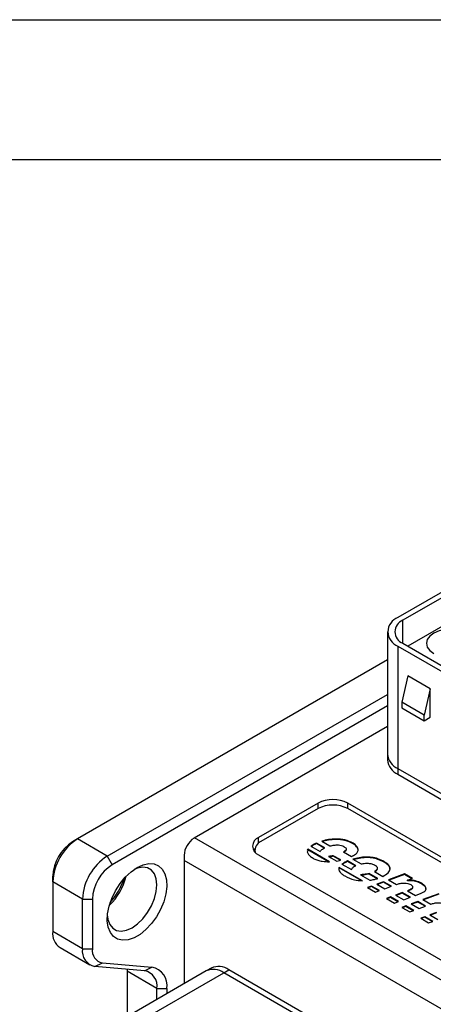
# Model space of a CAD drawing. Units: millimetres. Extents: x 0 to 420, y 0 to 297.
# Drawn here: x 294 to 323, y 227 to 297 of the extents above; entities that cross this region are included whole.
import ezdxf

# ---------------------------------------------------------------- set-up
doc = ezdxf.new("R2010")
doc.units = ezdxf.units.MM
doc.layers.add('SLD-0', color=7, linetype='Continuous')
doc.layers.add('SLD-0_0', color=7, linetype='Continuous')

msp = doc.modelspace()

# ---------------------------------------------------------------- linework, layer by layer
at = {"layer": 'SLD-0'}
for p, q in [((324.7509, 256.7886), (320.5789, 254.3801)), ((325.1044, 256.5845), (320.9325, 254.176)), ((320.9325, 252.5432), (320.9325, 254.176)), ((325.1044, 254.5431), (321.2863, 252.339)), ((319.8467, 253.3596), (319.8467, 244.6227)), ((320.5789, 252.3391), (336.1353, 243.3586)), ((320.5789, 252.3391), (320.5789, 243.6021)), ((320.9325, 252.5432), (336.4888, 243.5627)), ((319.8467, 251.3438), (297.7394, 238.5815)), ((321.286, 250.2162), (320.8618, 248.3382)), ((322.877, 249.2977), (321.286, 250.2162)), ((322.877, 249.2977), (322.4528, 247.4197)), ((322.877, 247.2564), (322.877, 249.2977)), ((299.8607, 237.3569), (319.8467, 248.8946)), ((319.8467, 248.0781), (300.2143, 236.7445)), ((322.4528, 247.4197), (320.8618, 248.3382)), ((320.8618, 248.3382), (320.8618, 247.9299)), ((320.8618, 247.9299), (322.4528, 247.0115)), ((322.4528, 247.0115), (322.4528, 247.4197)), ((322.4528, 247.0115), (322.877, 247.2564)), ((319.8467, 246.6083), (306.0479, 238.6425)), ((319.8467, 244.6227), (319.8467, 244.2144)), ((320.5789, 243.6021), (336.1353, 234.6217)), ((320.5789, 243.6021), (320.5789, 243.1939)), ((320.5789, 243.1939), (336.1353, 234.2134)), ((314.8867, 241.1324), (310.6441, 238.6832)), ((314.8867, 240.7446), (314.8867, 241.1324)), ((332.5644, 232.152), (317.008, 241.1324)), ((317.008, 240.7446), (317.008, 241.1324)), ((314.8867, 240.7446), (310.8209, 238.3974)), ((332.3876, 231.8662), (317.008, 240.7446)), ((297.7394, 238.5815), (297.3858, 238.3774)), ((299.8607, 237.3569), (297.7394, 238.5815)), ((326.3734, 226.9455), (306.0797, 238.6608)), ((310.6441, 238.2745), (310.6441, 238.6832)), ((314.3828, 238.0642), (315.0293, 237.6933)), ((315.3668, 237.9534), (314.7788, 238.2905)), ((314.7788, 238.2497), (314.7788, 238.2905)), ((315.3312, 237.933), (314.7788, 238.2497)), ((315.1506, 238.4235), (315.7385, 238.0817)), ((317.3893, 238.238), (317.3893, 238.2788)), ((299.8607, 237.3569), (300.2143, 236.7445)), ((305.3408, 237.4177), (305.3408, 228.261)), ((310.3815, 237.7851), (310.3815, 237.6631)), ((310.6441, 237.4586), (326.2004, 228.4781)), ((314.1423, 237.7726), (314.1423, 237.8134)), ((315.7042, 236.9584), (314.1605, 237.8472)), ((314.1605, 237.8064), (314.1605, 237.8472)), ((315.6241, 236.9637), (314.1605, 237.8064)), ((315.6456, 237.3398), (316.2295, 237.0027)), ((316.5104, 237.0832), (315.979, 237.39)), ((315.979, 237.3492), (315.979, 237.39)), ((316.4687, 237.0665), (315.979, 237.3492)), ((316.7003, 237.6618), (317.2641, 237.3363)), ((324.6125, 225.929), (305.3408, 237.0543)), ((316.5953, 236.7916), (317.2782, 236.3974)), ((317.5752, 236.6761), (316.9893, 237.0144)), ((316.9893, 236.9736), (316.9893, 237.0144)), ((317.5752, 236.6353), (316.9893, 236.9736)), ((317.3752, 237.1392), (317.9551, 236.8044)), ((319.614, 236.9164), (319.614, 236.9572)), ((295.9716, 235.5197), (295.9716, 235.9279)), ((316.3993, 236.5163), (316.3817, 236.3664)), ((318.0521, 235.603), (316.3993, 236.5572)), ((316.3993, 236.5163), (316.3993, 236.5572)), ((317.9615, 235.6145), (316.3993, 236.5163)), ((317.9086, 236.0334), (318.5916, 235.6392)), ((319.1533, 235.7675), (318.535, 236.1244)), ((318.535, 236.0836), (318.535, 236.1244)), ((319.1533, 235.7266), (318.535, 236.0836)), ((318.9088, 236.2539), (319.5049, 235.9098)), ((321.0546, 236.0906), (319.915, 235.6707)), ((321.0546, 236.0498), (319.9582, 235.6457)), ((321.6184, 235.7651), (321.0546, 236.0906)), ((321.0546, 236.0498), (321.0546, 236.0906)), ((321.5752, 235.7492), (321.0546, 236.0498)), ((298.0929, 234.2951), (295.9716, 235.5197)), ((295.9716, 235.5197), (295.9716, 231.98)), ((318.7088, 235.2239), (318.4198, 235.1131)), ((319.2765, 234.8961), (318.7088, 235.2239)), ((318.7088, 235.1831), (318.7088, 235.2239)), ((319.5534, 235.5342), (319.0785, 235.3581)), ((319.0785, 235.3581), (319.6443, 235.0314)), ((319.5534, 235.4934), (319.1216, 235.3332)), ((320.1191, 235.2076), (319.5534, 235.5342)), ((319.5534, 235.4934), (319.5534, 235.5342)), ((320.0761, 235.1916), (319.5534, 235.4934)), ((319.6443, 235.0314), (320.1191, 235.2076)), ((319.915, 235.6707), (320.4828, 235.3429)), ((320.4828, 235.3429), (320.5515, 235.3662)), ((321.2729, 235.638), (321.6184, 235.7651)), ((321.2729, 235.5972), (321.2729, 235.638)), ((318.4198, 235.1131), (318.9836, 234.7877)), ((318.7088, 235.1831), (318.4623, 235.0886)), ((319.2335, 234.8802), (318.7088, 235.1831)), ((318.9836, 234.7877), (319.2765, 234.8961)), ((320.895, 234.7597), (320.4242, 234.5812)), ((320.4242, 234.5812), (320.996, 234.2511)), ((320.895, 234.7188), (320.4669, 234.5566)), ((321.4749, 234.4249), (320.895, 234.7597)), ((320.895, 234.7188), (320.895, 234.7597)), ((321.4315, 234.4091), (320.895, 234.7188)), ((321.3678, 234.9323), (321.2648, 234.8938)), ((321.2648, 234.8938), (321.8386, 234.5625)), ((321.3678, 234.8915), (321.3077, 234.869)), ((321.3678, 234.8915), (321.3678, 234.9323)), ((321.8386, 234.5625), (322.2468, 234.7142)), ((323.4975, 234.6803), (322.3599, 234.2593)), ((323.4975, 234.6395), (322.403, 234.2344)), ((298.0929, 234.2951), (298.8, 234.2951)), ((298.0929, 230.7554), (298.0929, 234.2951)), ((298.8, 234.2951), (298.8, 230.7554)), ((320.0585, 234.4447), (319.7675, 234.3351)), ((319.7675, 234.3351), (320.3333, 234.0085)), ((320.0585, 234.4039), (319.8103, 234.3104)), ((320.6263, 234.117), (320.0585, 234.4447)), ((320.0585, 234.4039), (320.0585, 234.4447)), ((320.5832, 234.101), (320.0585, 234.4039)), ((320.3333, 234.0085), (320.6263, 234.117)), ((321.1557, 233.8113), (320.8627, 233.7029)), ((320.996, 234.2511), (321.4749, 234.4249)), ((321.7234, 233.4836), (321.1557, 233.8113)), ((321.1557, 233.7705), (321.1557, 233.8113)), ((321.9982, 234.1228), (321.5214, 233.9478)), ((321.5214, 233.9478), (322.0912, 233.6212)), ((321.9982, 234.082), (321.5648, 233.9229)), ((322.562, 233.7974), (321.9982, 234.1228)), ((321.9982, 234.082), (321.9982, 234.1228)), ((322.5191, 233.7813), (321.9982, 234.082)), ((322.0912, 233.6212), (322.562, 233.7974)), ((322.3599, 234.2593), (322.9257, 233.9327)), ((322.9257, 233.9327), (322.9944, 233.956)), ((320.8627, 233.7029), (321.4264, 233.3774)), ((321.1557, 233.7705), (320.9058, 233.678)), ((321.6798, 233.468), (321.1557, 233.7705)), ((321.4264, 233.3774), (321.7234, 233.4836)), ((323.3439, 233.3459), (322.863, 233.171)), ((322.863, 233.171), (323.4348, 232.8409)), ((323.3439, 233.3051), (322.9064, 233.1459)), ((322.4993, 233.0357), (322.2104, 232.9249)), ((322.2104, 232.9249), (322.7761, 232.5982)), ((322.4993, 232.9948), (322.2529, 232.9003)), ((323.0752, 232.7032), (322.4993, 233.0357)), ((322.4993, 232.9948), (322.4993, 233.0357)), ((323.0312, 232.6878), (322.4993, 232.9948)), ((322.7761, 232.5982), (323.0752, 232.7032)), ((298.0929, 230.7554), (295.9716, 231.98)), ((296.4895, 230.8354), (298.6108, 229.6108)), ((298.0929, 230.7554), (298.8, 230.7554)), ((298.9768, 229.4978), (299.5072, 229.7493)), ((299.5072, 229.7493), (303.043, 229.4332)), ((302.5127, 229.1816), (298.9768, 229.4978)), ((306.9193, 229.1722), (299.3533, 224.8045)), ((300.6032, 224.6807), (308.1692, 229.0485)), ((301.2707, 229.2927), (301.2752, 229.1486)), ((303.3965, 227.924), (301.2752, 229.1486)), ((301.2752, 229.1486), (301.2752, 225.914)), ((302.5127, 229.1816), (303.043, 229.4332)), ((307.2729, 229.3763), (306.9193, 229.1722)), ((308.1692, 229.0485), (308.5228, 229.2526)), ((320.3732, 222.0033), (308.1692, 229.0485)), ((320.433, 222.3769), (308.5228, 229.2526)), ((303.3965, 227.924), (304.1037, 227.924)), ((303.3965, 227.1386), (303.3965, 227.924)), ((304.1037, 227.924), (304.1037, 227.5468))]:
    msp.add_line(p, q, dxfattribs=at)
at = {"layer": 'SLD-0', "flags": 128}
for points in [[(325.6878, 253.2675), (325.315, 253.4326), (324.8809, 253.5364), (324.415, 253.5718), (323.9491, 253.5364), (323.515, 253.4326), (323.1422, 253.2675), (322.8561, 253.0523), (322.6763, 252.8016), (322.615, 252.5327), (322.6763, 252.2638), (322.8561, 252.0131), (323.1422, 251.7979)], [(310.3896, 237.875), (310.3189, 237.7899), (310.3017, 237.7647)], [(301.982, 236.5402), (302.409, 236.7366), (302.8186, 236.8247), (303.1939, 236.8008), (303.5195, 236.6659), (303.7823, 236.4256), (303.9713, 236.0898), (304.0789, 235.6721), (304.1006, 235.1896), (304.0356, 234.6621), (303.8866, 234.1113), (303.6595, 233.5596), (303.3638, 233.0296), (303.0115, 232.5431), (302.6171, 232.1199), (302.1966, 231.7775), (301.7674, 231.5297), (301.347, 231.3867), (300.9525, 231.3545), (300.6003, 231.4343), (300.3045, 231.6228), (300.0775, 231.9124), (299.9284, 232.2911), (299.8634, 232.7435), (299.8852, 233.2511), (299.9928, 233.793), (300.1818, 234.3471), (300.4445, 234.8907), (300.7702, 235.4016), (301.1455, 235.8588), (301.555, 236.2436), (301.982, 236.5402)], [(299.8688, 233.0841), (299.905, 232.8456), (300.0358, 232.4896), (300.2464, 232.2241), (300.5263, 232.0625), (300.8615, 232.0127), (301.2351, 232.0775), (301.6285, 232.2534), (302.0218, 232.5316), (302.3955, 232.8983), (302.7307, 233.335), (303.0106, 233.8198), (303.2212, 234.3285), (303.3519, 234.8354), (303.3962, 235.3152), (303.3519, 235.7439), (303.2212, 236.0999), (303.0106, 236.3654), (302.7307, 236.527), (302.3955, 236.5767), (302.0218, 236.512), (301.7969, 236.424)]]:
    msp.add_lwpolyline(points, dxfattribs=at)
at = {"layer": 'SLD-0'}
for centre, radius, start, end in [((320.9663, 253.3596), 1.0915, 110.783421, 249.216579), ((321.2423, 253.3596), 0.8732, 110.783421, 249.216579), ((321.0978, 244.7474), 1.2573, 185.694799, 245.625342), ((321.0978, 244.3391), 1.2573, 185.694799, 245.625342), ((315.9474, 239.0854), 2.3055, 62.609672, 117.390328), ((315.9474, 238.6975), 2.3055, 62.609672, 117.390328), ((299.8097, 235.345), 3.842, 122.605478, 177.394522), ((299.0421, 235.7882), 3.0736, 122.605478, 177.394522), ((306.876, 237.3479), 1.5368, 122.605478, 177.394522), ((310.8765, 238.0709), 0.6549, 110.783421, 249.216579), ((311.0691, 237.7661), 0.6783, 111.467149, 190.603149), ((301.931, 234.1204), 3.842, 122.605478, 177.394522), ((301.8705, 234.1553), 3.0736, 122.605478, 177.394522), ((297.2083, 236.8464), 4.1003, 313.084152, 346.921224), ((296.2607, 237.3935), 5.073, 318.62644, 341.378936), ((297.1565, 231.8266), 1.1948, 172.624547, 236.063273), ((299.1781, 230.5786), 1.0994, 170.748121, 259.453222), ((299.6681, 230.614), 0.8795, 170.748121, 259.453222), ((302.3114, 228.1008), 1.0994, 350.748121, 79.453222), ((302.8015, 228.1361), 1.3193, 350.748121, 79.453222), ((307.4369, 228.0263), 1.2574, 54.382423, 114.307119), ((307.7905, 228.2304), 1.2574, 54.382423, 114.307119)]:
    msp.add_arc(centre, radius, start, end, dxfattribs=at)
for points, knots in [([(314.7788, 238.2905), (314.6961, 238.2523), (314.5501, 238.1849), (314.4334, 238.1007), (314.3828, 238.0642)], [0, 0, 0, 0, 0.5661986, 1, 1, 1, 1]), ([(314.7788, 238.2497), (314.6961, 238.2115), (314.5501, 238.1441), (314.4334, 238.0599), (314.3828, 238.0234)], [0, 0, 0, 0, 0.5661986, 1, 1, 1, 1]), ([(317.3893, 238.2788), (317.2027, 238.3681), (316.8445, 238.5394), (316.1969, 238.5965), (315.6298, 238.5497), (315.3112, 238.4658), (315.1506, 238.4235)], [0, 0, 0, 0, 0.2956768, 0.5674663, 0.7818798, 1, 1, 1, 1]), ([(317.3893, 238.238), (317.2027, 238.3273), (316.8445, 238.4986), (316.1969, 238.5556), (315.6298, 238.5089), (315.3112, 238.425), (315.1506, 238.3826)], [0, 0, 0, 0, 0.2956768, 0.5674663, 0.7818798, 1, 1, 1, 1]), ([(315.7385, 238.0817), (315.8393, 238.1059), (316.0323, 238.1523), (316.3173, 238.1637), (316.5633, 238.1287), (316.6746, 238.0718), (316.7306, 238.0432)], [0, 0, 0, 0, 0.3061697, 0.5863139, 0.7920223, 1, 1, 1, 1]), ([(316.7306, 238.0432), (316.765, 238.0207), (316.8272, 237.9798), (316.8932, 237.9124), (316.9058, 237.8453), (316.8697, 237.7833), (316.8004, 237.7223), (316.7363, 237.6835), (316.7003, 237.6618)], [0, 0, 0, 0, 0.2018637, 0.3659217, 0.51272, 0.6401187, 0.797942, 1, 1, 1, 1]), ([(317.2641, 237.3363), (317.3666, 237.3843), (317.5586, 237.4741), (317.7274, 237.6601), (317.7681, 237.8668), (317.662, 238.0889), (317.4833, 238.2134), (317.3893, 238.2788)], [0, 0, 0, 0, 0.2073876, 0.3884401, 0.559844, 0.7685489, 1, 1, 1, 1]), ([(317.7456, 237.8135), (317.7212, 237.889), (317.6694, 238.0487), (317.4861, 238.1726), (317.3893, 238.238)], [0, 0, 0, 0, 0.47225237, 1, 1, 1, 1]), ([(314.1338, 237.7382), (314.1284, 237.7103), (314.1111, 237.622), (314.1973, 237.4794), (314.3624, 237.3176), (314.5151, 237.225), (314.599, 237.1742)], [0, 0, 0, 0, 0.1295719, 0.4097024, 0.6758071, 1, 1, 1, 1]), ([(314.1605, 237.8472), (314.1563, 237.841), (314.1489, 237.83), (314.1443, 237.8184), (314.1423, 237.8134)], [0, 0, 0, 0, 0.5661364, 1, 1, 1, 1]), ([(314.1605, 237.8064), (314.1563, 237.8002), (314.1489, 237.7891), (314.1443, 237.7776), (314.1423, 237.7726)], [0, 0, 0, 0, 0.5661364, 1, 1, 1, 1]), ([(315.0293, 237.6933), (315.049, 237.7191), (315.085, 237.7662), (315.1399, 237.8067), (315.1647, 237.8251)], [0, 0, 0, 0, 0.5475371, 1, 1, 1, 1]), ([(315.1647, 237.8251), (315.1991, 237.8501), (315.2615, 237.8955), (315.3342, 237.9355), (315.3668, 237.9534)], [0, 0, 0, 0, 0.5516888, 1, 1, 1, 1]), ([(315.979, 237.39), (315.927, 237.3782), (315.8194, 237.3537), (315.7048, 237.3446), (315.6456, 237.3398)], [0, 0, 0, 0, 0.4830299, 1, 1, 1, 1]), ([(315.979, 237.3492), (315.9271, 237.3371), (315.8387, 237.3165), (315.7445, 237.3085), (315.7055, 237.3052)], [0, 0, 0, 0, 0.58634, 1, 1, 1, 1]), ([(316.8887, 237.8558), (316.8944, 237.8379), (316.906, 237.801), (316.8689, 237.7424), (316.8007, 237.6815), (316.7364, 237.6427), (316.7003, 237.6209)], [0, 0, 0, 0, 0.1985429, 0.4080827, 0.6676637, 1, 1, 1, 1]), ([(314.599, 237.1742), (314.6861, 237.1338), (314.8617, 237.0523), (315.2431, 236.9733), (315.5303, 236.964), (315.7042, 236.9584)], [0, 0, 0, 0, 0.2794646, 0.5636614, 1, 1, 1, 1]), ([(316.2295, 237.0027), (316.2948, 237.0147), (316.396, 237.0334), (316.4804, 237.0701), (316.5104, 237.0832)], [0, 0, 0, 0, 0.6443326, 1, 1, 1, 1]), ([(316.9893, 237.0144), (316.9076, 236.9759), (316.7646, 236.9084), (316.6461, 236.8267), (316.5953, 236.7916)], [0, 0, 0, 0, 0.5709216, 1, 1, 1, 1]), ([(316.9893, 236.9736), (316.9076, 236.935), (316.7646, 236.8675), (316.6461, 236.7858), (316.5953, 236.7508)], [0, 0, 0, 0, 0.5709216, 1, 1, 1, 1]), ([(317.2782, 236.3974), (317.3078, 236.4527), (317.3655, 236.5604), (317.5066, 236.6383), (317.5752, 236.6761)], [0, 0, 0, 0, 0.513567, 1, 1, 1, 1]), ([(319.614, 236.9572), (319.4671, 237.0334), (319.201, 237.1715), (318.7321, 237.2835), (318.2666, 237.3048), (317.8117, 237.2491), (317.52, 237.1757), (317.3752, 237.1392)], [0, 0, 0, 0, 0.2407877, 0.4363994, 0.609956, 0.8063069, 1, 1, 1, 1]), ([(319.614, 236.9164), (319.4671, 236.9926), (319.201, 237.1306), (318.7321, 237.2427), (318.2666, 237.264), (317.8117, 237.2083), (317.52, 237.1348), (317.3752, 237.0984)], [0, 0, 0, 0, 0.2407877, 0.4363994, 0.609956, 0.8063069, 1, 1, 1, 1]), ([(317.9551, 236.8044), (318.0566, 236.8227), (318.2475, 236.857), (318.535, 236.8491), (318.7603, 236.8046), (318.9237, 236.7393), (319.0339, 236.6667), (319.1035, 236.5828), (319.1249, 236.4945), (319.0982, 236.4077), (319.0276, 236.3244), (318.9501, 236.2784), (318.9088, 236.2539)], [0, 0, 0, 0, 0.1606229, 0.3019752, 0.4293813, 0.5178775, 0.6013102, 0.6810627, 0.759625, 0.8318578, 0.9104488, 1, 1, 1, 1]), ([(319.5049, 235.9098), (319.6431, 235.9877), (319.9081, 236.137), (320.0564, 236.406), (320.0016, 236.6252), (319.859, 236.8011), (319.7003, 236.9022), (319.614, 236.9572)], [0, 0, 0, 0, 0.2742808, 0.5257567, 0.6626464, 0.8165676, 1, 1, 1, 1]), ([(320.0186, 236.4562), (320.0126, 236.4964), (319.9974, 236.5986), (319.8564, 236.7601), (319.6994, 236.8614), (319.614, 236.9164)], [0, 0, 0, 0, 0.2276877, 0.5800636, 1, 1, 1, 1]), ([(316.3993, 236.5572), (316.3873, 236.5042), (316.362, 236.3928), (316.439, 236.2301), (316.5842, 236.0763), (316.72, 235.9909), (316.7933, 235.9448)], [0, 0, 0, 0, 0.233179, 0.4912455, 0.725488, 1, 1, 1, 1]), ([(316.7933, 235.9448), (317.0096, 235.8388), (317.3792, 235.6577), (317.8549, 235.619), (318.0521, 235.603)], [0, 0, 0, 0, 0.585528, 1, 1, 1, 1]), ([(318.535, 236.1244), (318.4116, 236.0947), (318.2099, 236.0461), (317.9928, 236.037), (317.9086, 236.0334)], [0, 0, 0, 0, 0.6121314, 1, 1, 1, 1]), ([(318.535, 236.0836), (318.4116, 236.0539), (318.2099, 236.0053), (317.9928, 235.9961), (317.9086, 235.9926)], [0, 0, 0, 0, 0.6121314, 1, 1, 1, 1]), ([(319.1071, 236.4929), (319.1115, 236.4791), (319.1245, 236.4382), (319.0966, 236.3668), (319.0281, 236.2836), (318.9502, 236.2376), (318.9088, 236.2131)], [0, 0, 0, 0, 0.1326598, 0.3932959, 0.6768743, 1, 1, 1, 1]), ([(318.5916, 235.6392), (318.6985, 235.6569), (318.8931, 235.6893), (319.0725, 235.7432), (319.1533, 235.7675)], [0, 0, 0, 0, 0.5498752, 1, 1, 1, 1]), ([(320.5515, 235.3662), (320.6355, 235.3911), (320.7956, 235.4385), (321.059, 235.4462), (321.274, 235.415), (321.4366, 235.3612), (321.5491, 235.2985), (321.6214, 235.2238), (321.6408, 235.1431), (321.6024, 235.064), (321.5101, 234.99), (321.4184, 234.9528), (321.3678, 234.9323)], [0, 0, 0, 0, 0.1526052, 0.2909114, 0.4195735, 0.5098676, 0.5939815, 0.6722039, 0.7475585, 0.8180673, 0.8995786, 1, 1, 1, 1]), ([(322.2468, 234.7142), (322.3131, 234.7424), (322.4358, 234.7946), (322.5547, 234.9018), (322.6083, 235.0332), (322.5604, 235.1882), (322.403, 235.3461), (322.1353, 235.5023), (321.7542, 235.6396), (321.4292, 235.6385), (321.2729, 235.638)], [0, 0, 0, 0, 0.0968179, 0.1789719, 0.2546083, 0.3686682, 0.4916457, 0.622182, 0.8183185, 1, 1, 1, 1]), ([(322.5748, 235.0323), (322.5691, 235.0685), (322.5538, 235.1651), (322.3994, 235.3051), (322.1369, 235.4616), (321.7538, 235.5988), (321.429, 235.5977), (321.2729, 235.5972)], [0, 0, 0, 0, 0.10483242, 0.27920269, 0.46429048, 0.74239322, 1, 1, 1, 1]), ([(321.6203, 235.1501), (321.6259, 235.1338), (321.64, 235.0927), (321.6009, 235.023), (321.5106, 234.9492), (321.4186, 234.912), (321.3678, 234.8915)], [0, 0, 0, 0, 0.1561795, 0.3918648, 0.6643276, 1, 1, 1, 1]), ([(322.9944, 233.956), (323.0774, 233.9812), (323.2358, 234.0292), (323.4976, 234.0381), (323.7118, 234.0079), (323.8742, 233.9547), (323.987, 233.8923), (324.0597, 233.8177), (324.0798, 233.7366), (324.0426, 233.6568), (323.9518, 233.5815), (323.8608, 233.5432), (323.8107, 233.5221)], [0, 0, 0, 0, 0.1518228, 0.2894006, 0.4174612, 0.5074612, 0.5914881, 0.6699007, 0.7457528, 0.8168882, 0.8990484, 1, 1, 1, 1])]:
    msp.add_open_spline(points, degree=3, knots=knots, dxfattribs=at)
at = {"layer": 'SLD-0_0'}
for p, q in [((0, 297), (420, 297)), ((410, 287), (12.5, 287))]:
    msp.add_line(p, q, dxfattribs=at)

doc.saveas('drawing.dxf')
